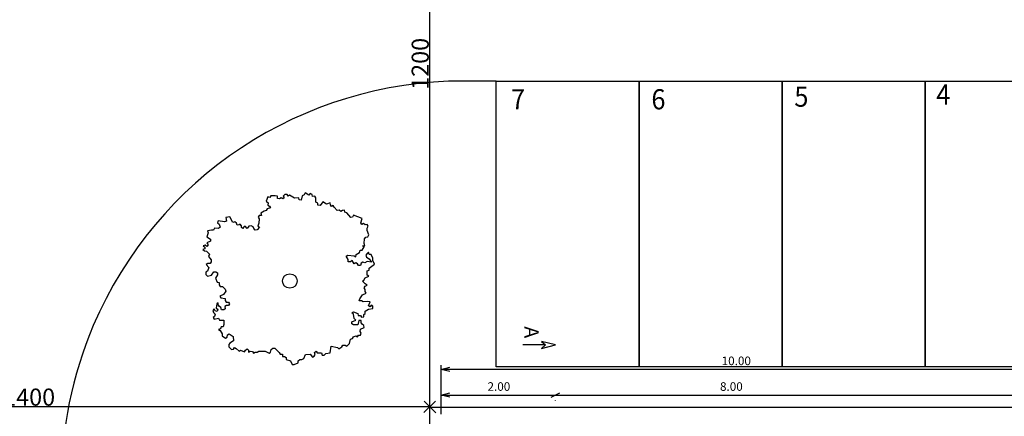
# Model space of a CAD drawing. Extents: x -73073 to -33639, y -9116 to 21396.
# Drawn here: x -65856 to -64136, y 16062 to 16755 of the extents above; entities that cross this region are included whole.
import ezdxf
from ezdxf.enums import TextEntityAlignment as Align

# ---------------------------------------------------------------- set-up
doc = ezdxf.new("R2010")
doc.units = 0
doc.header["$LTSCALE"] = 100
doc.header["$MEASUREMENT"] = 0
doc.linetypes.add('DASHDOT', pattern=[1, 0.5, -0.25, 0, -0.25])
doc.layers.get('0').update_dxf_attribs({"linetype": 'CONTINUOUS'})
for name, color, linetype in [('1', 7, 'CONTINUOUS'), ('13', 7, 'CONTINUOUS'), ('20', 7, 'CONTINUOUS'), ('50', 7, 'CONTINUOUS')]:
    doc.layers.add(name, color=color, linetype=linetype)
doc.styles.add('ROMANC', font='ROMANC', dxfattribs={"height": 0.2})
doc.styles.get("Standard").update_dxf_attribs({"font": 'txt.shx', "width": 0.6, "height": 30})
doc.styles.add('txt', font='TXT', dxfattribs={"height": 0.2})
doc.dimstyles.get("Standard").update_dxf_attribs({"dimtxt": 20, "dimasz": 20, "dimexe": 4, "dimexo": 4, "dimgap": 2, "dimtad": 1, "dimdec": 0, "dimzin": 0, "dimdsep": 46, "dimtxsty": 'Standard', "dimblk1": 'OBLIQUE', "dimblk2": 'OBLIQUE', "dimsah": 1, "dimcen": 1, "dimadec": 0, "dimazin": 0, "dimtfac": 1, "dimtdec": 0, "dimtofl": 0, "dimtmove": 0, "dimatfit": 0, "dimldrblk": 'OBLIQUE', "dimfxl": 0, "dimtolj": 1, "dimtzin": 0, "dimarcsym": 0})

# ---------------------------------------------------------------- blocks, each defined once
blk = doc.blocks.new('_OBLIQUE')
at = {"color": 0, "linetype": 'ByBlock'}
blk.add_line((-0.5, -0.5), (0.5, 0.5), dxfattribs=at)
blk = doc.blocks.new('*D122')
at = {"color": 0, "linetype": 'Continuous', "lineweight": -2}
for p, q in [((-65139.4, 16077.9), (-65139.4, 17277.9)), ((-65135.9, 17277.9), (-65135.4, 17277.9)), ((-65135.9, 16077.9), (-65135.4, 16077.9))]:
    blk.add_line(p, q, dxfattribs=at)
at = {"color": 0, "linetype": 'Continuous', "lineweight": -2, "xscale": 20, "yscale": 20, "zscale": 20}
for p, rotation in [((-65139.4, 17277.9), 90), ((-65139.4, 16077.9), 270)]:
    blk.add_blockref('_OBLIQUE', p, dxfattribs=dict(at, rotation=rotation))
at = {"color": 0, "linetype": 'Continuous', "insert": (-65156.4, 16677.9), "char_height": 30, "attachment_point": 5, "rotation": 90}
blk.add_mtext('\\A1;1200', dxfattribs=at)
blk = doc.blocks.new('*D123')
at = {"color": 0, "linetype": 'Continuous', "lineweight": -2}
for p, q in [((-66539.9, 16078.9), (-66539.9, 16082.2)), ((-65139.9, 16078.2), (-66539.9, 16078.2)), ((-65139.9, 16081.9), (-65139.9, 16082.2))]:
    blk.add_line(p, q, dxfattribs=at)
at = {"color": 0, "linetype": 'Continuous', "lineweight": -2, "xscale": 20, "yscale": 20, "zscale": 20, "rotation": 180}
blk.add_blockref('_OBLIQUE', (-66539.9, 16078.2), dxfattribs=at)
at = {"color": 0, "linetype": 'Continuous', "lineweight": -2, "xscale": 20, "yscale": 20, "zscale": 20}
blk.add_blockref('_OBLIQUE', (-65139.9, 16078.2), dxfattribs=at)
at = {"color": 0, "linetype": 'Continuous', "insert": (-65839.9, 16095.2), "char_height": 30, "attachment_point": 5}
blk.add_mtext('\\A1;1400', dxfattribs=at)
blk = doc.blocks.new('FLECHE')
at = {"layer": '20', "color": 3, "linetype": 'Continuous'}
for p, q in [((-1147.48331, -28.33614), (-1162.15758, -40.64922)), ((-1147.48331, -52.96251), (-1162.15758, -40.64922)), ((-1162.15758, -40.64922), (-1082.15832, -40.64922))]:
    blk.add_line(p, q, dxfattribs=at)
blk.add_lwpolyline([(-1147.48331, -52.96251), (-1196.73625, -40.64922), (-1147.48331, -28.33614)], dxfattribs=at)
blk = doc.blocks.new('ensemble2')
at = {"layer": '1', "color": 3, "linetype": 'DASHDOT', "ltscale": 25}
blk.add_line((220, -1223.4), (220, 748.6), dxfattribs=at)
at = {"layer": '13', "color": 1, "linetype": 'Continuous', "ltscale": 25}
for p, q in [((0, 640), (1040, 640)), ((0, 0), (0, 640))]:
    blk.add_line(p, q, dxfattribs=at)
at = {"layer": '50', "color": 4, "linetype": 'Continuous', "ltscale": 25}
for p, q in [((20, 627.5), (20, 713.2)), ((1020, 705.7), (20, 705.7)), ((20, 660.8), (220, 660.8)), ((212.5, 657.1), (227.5, 664.6)), ((220, 660.8), (1020, 660.8))]:
    blk.add_line(p, q, dxfattribs=at)
at = {"layer": '50', "color": 4, "linetype": 'Continuous'}
for points in [[(35, 701.9), (20, 705.7), (35, 709.4)], [(35, 657.1), (20, 660.8), (35, 664.6)]]:
    blk.add_lwpolyline(points, dxfattribs=at)
at = {"layer": '20', "color": 3, "linetype": 'Continuous', "xscale": 0.5000046566192395, "yscale": -0.5000046566192395, "zscale": 5, "rotation": 180}
blk.add_blockref('FLECHE', (-378.4, 768.9), dxfattribs=at)
at = {"layer": '20', "color": 3, "linetype": 'Continuous', "style": 'ROMANC'}
blk.add_text('A', height=25, rotation=270, dxfattribs=at).set_placement((178.2, 781.1), align=Align.MIDDLE_LEFT)
at = {"layer": '50', "color": 4, "linetype": 'Continuous', "style": 'txt'}
for s, p in [('10.00', (510.3, 720.7)), ('2.00', (101.1, 675.8)), ('8.00', (507.4, 675.8))]:
    blk.add_text(s, height=15, dxfattribs=at).set_placement(p, align=Align.MIDDLE_LEFT)

msp = doc.modelspace()

# ---------------------------------------------------------------- linework, layer by layer
at = {"color": 7, "linetype": 'Continuous'}
for p, q in [((-65023.9, 16647.9), (-65080.9, 16647.9)), ((-65023.9, 16647.9), (-62998.9, 16647.9)), ((-65023.9, 16147.9), (-65023.9, 16647.9)), ((-65023.9, 16647.9), (-64773.9, 16647.9)), ((-64773.9, 16647.9), (-64773.9, 16147.9)), ((-64773.9, 16147.9), (-64773.9, 16647.9)), ((-64773.9, 16647.9), (-64523.9, 16647.9)), ((-64523.9, 16147.9), (-64523.9, 16647.9)), ((-64523.9, 16647.9), (-64273.9, 16647.9)), ((-64523.9, 16647.9), (-64523.9, 16147.9)), ((-64273.9, 16647.9), (-64273.9, 16147.9)), ((-64273.9, 16147.9), (-64273.9, 16647.9)), ((-64273.9, 16647.9), (-64023.9, 16647.9)), ((-65357.5, 16452.2), (-65359.1, 16448.8)), ((-65351.1, 16448.1), (-65357.5, 16452.2)), ((-65348.7, 16451.2), (-65351.1, 16448.1)), ((-65345.3, 16449.6), (-65348.7, 16451.2)), ((-65423, 16445.4), (-65425.7, 16437.7)), ((-65425.7, 16437.7), (-65421.9, 16434.9)), ((-65419.2, 16444.5), (-65423, 16445.4)), ((-65421.9, 16434.9), (-65422.9, 16431.1)), ((-65417.3, 16447.3), (-65419.2, 16444.5)), ((-65409.8, 16447.4), (-65417.3, 16447.3)), ((-65406.1, 16446.4), (-65409.8, 16447.4)), ((-65406.1, 16442.6), (-65406.1, 16446.4)), ((-65402.3, 16441.7), (-65406.1, 16442.6)), ((-65399.5, 16443.6), (-65402.3, 16441.7)), ((-65396.7, 16441.7), (-65399.5, 16443.6)), ((-65393.9, 16443.6), (-65396.7, 16441.7)), ((-65393, 16449.4), (-65395.8, 16446.5)), ((-65395.8, 16446.5), (-65393.9, 16443.6)), ((-65389.2, 16449.4), (-65393, 16449.4)), ((-65387.4, 16446.5), (-65389.2, 16449.4)), ((-65384.6, 16448.5), (-65387.4, 16446.5)), ((-65376.1, 16442.8), (-65384.6, 16448.5)), ((-65368.6, 16443.8), (-65376.1, 16442.8)), ((-65368.1, 16440.4), (-65368.6, 16443.8)), ((-65364.3, 16439.6), (-65368.1, 16440.4)), ((-65362.8, 16447.4), (-65364.3, 16439.6)), ((-65359.1, 16448.8), (-65362.8, 16447.4)), ((-65344.8, 16446.2), (-65345.3, 16449.6)), ((-65340.6, 16446.3), (-65344.8, 16446.2)), ((-65338.8, 16443.4), (-65340.6, 16446.3)), ((-65339, 16436.1), (-65338.8, 16443.4)), ((-65335.6, 16434.5), (-65339, 16436.1)), ((-65335.1, 16431.1), (-65335.6, 16434.5)), ((-65326.5, 16436.5), (-65331.3, 16430.4)), ((-65320, 16432.4), (-65326.5, 16436.5)), ((-65313.8, 16434.7), (-65320, 16432.4)), ((-65313.3, 16431.4), (-65313.8, 16434.7)), ((-65429.3, 16420.6), (-65434.9, 16416.7)), ((-65434.9, 16416.7), (-65434, 16412.9)), ((-65425.6, 16421.5), (-65429.3, 16420.6)), ((-65423.7, 16424.4), (-65425.6, 16421.5)), ((-65418.1, 16426.3), (-65423.7, 16424.4)), ((-65422.9, 16431.1), (-65420, 16429.2)), ((-65420, 16429.2), (-65418.1, 16426.3)), ((-65331.3, 16430.4), (-65335.1, 16431.1)), ((-65311.5, 16428.4), (-65313.3, 16431.4)), ((-65308.7, 16430.2), (-65311.5, 16428.4)), ((-65306.9, 16427.3), (-65308.7, 16430.2)), ((-65301.3, 16421.5), (-65306.9, 16427.3)), ((-65297.9, 16422), (-65301.3, 16421.5)), ((-65294.9, 16419.5), (-65297.9, 16422)), ((-65292, 16421.3), (-65294.9, 16419.5)), ((-65288.7, 16421.8), (-65292, 16421.3)), ((-65288.2, 16418.5), (-65288.7, 16421.8)), ((-65284.4, 16417.7), (-65288.2, 16418.5)), ((-65277.8, 16409.4), (-65284.4, 16417.7)), ((-65509.3, 16403.4), (-65510.9, 16399.9)), ((-65510.9, 16399.9), (-65508, 16397.4)), ((-65498.5, 16401.8), (-65509.3, 16403.4)), ((-65495.2, 16402.8), (-65498.5, 16401.8)), ((-65489.3, 16410.2), (-65495.9, 16409.5)), ((-65495.9, 16409.5), (-65495.2, 16402.8)), ((-65483.7, 16400.6), (-65489.3, 16410.2)), ((-65480.5, 16401.6), (-65483.7, 16400.6)), ((-65477.6, 16399.2), (-65480.5, 16401.6)), ((-65476.6, 16395.9), (-65477.6, 16399.2)), ((-65438.6, 16399.5), (-65440.1, 16394.3)), ((-65437.7, 16412.9), (-65439.6, 16410)), ((-65439.6, 16410), (-65437.7, 16407.2)), ((-65437.7, 16407.2), (-65438.6, 16399.5)), ((-65434, 16412.9), (-65437.7, 16412.9)), ((-65274.5, 16409.9), (-65277.8, 16409.4)), ((-65272.9, 16413.4), (-65274.5, 16409.9)), ((-65258.1, 16407.4), (-65272.9, 16413.4)), ((-65260.4, 16400.1), (-65258.1, 16407.4)), ((-65258.6, 16397.2), (-65260.4, 16400.1)), ((-65255.7, 16398.9), (-65258.6, 16397.2)), ((-65252.7, 16396.5), (-65255.7, 16398.9)), ((-65527.2, 16382.6), (-65529.1, 16375.6)), ((-65521, 16387.3), (-65528.2, 16385.9)), ((-65528.2, 16385.9), (-65527.2, 16382.6)), ((-65517.6, 16387), (-65521, 16387.3)), ((-65516, 16390.5), (-65517.6, 16387)), ((-65509.2, 16389.9), (-65516, 16390.5)), ((-65506.2, 16392.2), (-65509.2, 16389.9)), ((-65508, 16397.4), (-65506.2, 16392.2)), ((-65472.9, 16396.6), (-65476.6, 16395.9)), ((-65470.9, 16397.4), (-65472.9, 16396.6)), ((-65468.7, 16394.9), (-65470.9, 16397.4)), ((-65468.7, 16392), (-65468.7, 16394.9)), ((-65466.6, 16389.9), (-65468.7, 16392)), ((-65465.2, 16391.7), (-65466.6, 16389.9)), ((-65462.5, 16394.2), (-65465.2, 16391.7)), ((-65458.6, 16390), (-65462.5, 16394.2)), ((-65455.8, 16394.2), (-65458.6, 16390)), ((-65451.6, 16394.6), (-65455.8, 16394.2)), ((-65455.8, 16394.2), (-65455.8, 16394.2)), ((-65448.1, 16392.9), (-65451.6, 16394.6)), ((-65447.4, 16390), (-65448.1, 16392.9)), ((-65444.6, 16386.9), (-65447.4, 16390)), ((-65441.1, 16387.9), (-65444.6, 16386.9)), ((-65437.3, 16392.2), (-65441.1, 16387.9)), ((-65440.1, 16394.3), (-65437.3, 16392.2)), ((-65249.4, 16397), (-65252.7, 16396.5)), ((-65247.6, 16394.1), (-65249.4, 16397)), ((-65249.2, 16390.6), (-65247.6, 16394.1)), ((-65249, 16386.3), (-65249.2, 16390.6)), ((-65246.3, 16378.8), (-65249, 16386.3)), ((-65523, 16368.1), (-65529.3, 16364.7)), ((-65529.3, 16364.7), (-65527, 16361.6)), ((-65529.1, 16375.6), (-65522.7, 16371.5)), ((-65522.7, 16371.5), (-65523, 16368.1)), ((-65254.2, 16363.6), (-65253.6, 16371.7)), ((-65253.6, 16371.7), (-65251.2, 16374.8)), ((-65251.2, 16374.8), (-65247.9, 16375.3)), ((-65247.9, 16375.3), (-65246.3, 16378.8)), ((-65532.9, 16354.2), (-65536.2, 16353.2)), ((-65536.2, 16353.2), (-65533.3, 16350.8)), ((-65532.3, 16361.1), (-65535.5, 16360)), ((-65535.5, 16360), (-65532.6, 16357.6)), ((-65533.3, 16350.8), (-65529.9, 16350.5)), ((-65532.6, 16357.6), (-65532.9, 16354.2)), ((-65529.4, 16358.6), (-65532.3, 16361.1)), ((-65529.9, 16350.5), (-65524.7, 16344.9)), ((-65527, 16361.6), (-65529.4, 16358.6)), ((-65268.1, 16344.4), (-65262.5, 16348.3)), ((-65262.5, 16348.3), (-65261.6, 16352.1)), ((-65261.6, 16352.1), (-65257.9, 16352.1)), ((-65257.9, 16352.1), (-65254.2, 16357.9)), ((-65254.2, 16357.9), (-65257, 16359.8)), ((-65257, 16359.8), (-65253.3, 16359.8)), ((-65253.3, 16359.8), (-65254.2, 16363.6)), ((-65246.6, 16348.4), (-65249.4, 16346.5)), ((-65245.7, 16344.6), (-65246.6, 16348.4)), ((-65524.7, 16344.9), (-65526.3, 16341.3)), ((-65526.3, 16341.3), (-65521.7, 16335)), ((-65522, 16331.6), (-65523.8, 16328.8)), ((-65521.7, 16335), (-65522, 16331.6)), ((-65285.9, 16341.5), (-65283.1, 16343.4)), ((-65282.1, 16335.8), (-65285.9, 16341.5)), ((-65283.1, 16343.4), (-65271.9, 16342.5)), ((-65282.1, 16332), (-65282.1, 16335.8)), ((-65278.4, 16332), (-65282.1, 16332)), ((-65275.6, 16333.9), (-65278.4, 16332)), ((-65271.8, 16328.2), (-65275.6, 16333.9)), ((-65271.9, 16342.5), (-65269.1, 16340.6)), ((-65269, 16330.1), (-65271.8, 16328.2)), ((-65269.1, 16340.6), (-65268.1, 16344.4)), ((-65266.2, 16328.3), (-65269, 16330.1)), ((-65256.8, 16331.2), (-65259.6, 16329.2)), ((-65253.1, 16330.2), (-65256.8, 16331.2)), ((-65249.3, 16332.2), (-65253.1, 16330.2)), ((-65249.4, 16346.5), (-65251.3, 16343.6)), ((-65251.3, 16343.6), (-65250.3, 16339.8)), ((-65250.3, 16339.8), (-65245.6, 16336.9)), ((-65241.8, 16331.2), (-65249.3, 16332.2)), ((-65241.9, 16344.6), (-65245.7, 16344.6)), ((-65245.6, 16336.9), (-65241.8, 16331.2)), ((-65239.1, 16337.9), (-65241.9, 16344.6)), ((-65239, 16334.1), (-65239.1, 16337.9)), ((-65236.2, 16327.5), (-65239, 16334.1)), ((-65528.4, 16315.4), (-65531.2, 16313.5)), ((-65531.2, 16313.5), (-65531.2, 16309.6)), ((-65527.6, 16328.7), (-65530.4, 16326.8)), ((-65530.4, 16326.8), (-65525.7, 16322.1)), ((-65525.7, 16322.1), (-65528.4, 16315.4)), ((-65523.8, 16328.8), (-65527.6, 16328.7)), ((-65520.9, 16308.7), (-65517.2, 16314.5)), ((-65517.2, 16314.5), (-65513.4, 16314.5)), ((-65513.4, 16314.5), (-65510.6, 16312.6)), ((-65264.3, 16325.4), (-65266.2, 16328.3)), ((-65260.5, 16325.4), (-65264.3, 16325.4)), ((-65259.6, 16329.2), (-65260.5, 16325.4)), ((-65249.2, 16315.9), (-65245.5, 16316.9)), ((-65249.2, 16308.3), (-65249.2, 16315.9)), ((-65245.5, 16320.7), (-65236.2, 16327.5)), ((-65245.5, 16316.9), (-65245.5, 16320.7)), ((-65531.2, 16309.6), (-65528.4, 16306.8)), ((-65528.4, 16306.8), (-65520.9, 16308.7)), ((-65510.6, 16308.8), (-65514.3, 16303.1)), ((-65514.3, 16303.1), (-65511.4, 16296.4)), ((-65511.4, 16296.4), (-65507.7, 16295.5)), ((-65510.6, 16312.6), (-65510.6, 16308.8)), ((-65257.5, 16297.8), (-65254.7, 16299.7)), ((-65252.8, 16293), (-65257.5, 16297.8)), ((-65254.7, 16299.7), (-65252.9, 16303.5)), ((-65252.9, 16303.5), (-65246.3, 16306.4)), ((-65246.3, 16306.4), (-65249.2, 16308.3)), ((-65507.7, 16295.5), (-65507.7, 16291.7)), ((-65507.7, 16291.7), (-65505.8, 16288.8)), ((-65505.8, 16288.8), (-65502, 16288.8)), ((-65502, 16288.8), (-65497.3, 16284.1)), ((-65496.3, 16280.3), (-65500, 16274.5)), ((-65497.3, 16284.1), (-65496.3, 16280.3)), ((-65254.6, 16286.4), (-65252.8, 16289.2)), ((-65252.7, 16283.5), (-65254.6, 16286.4)), ((-65249, 16291.2), (-65252.8, 16293)), ((-65252.8, 16289.2), (-65249, 16291.2)), ((-65252.7, 16279.7), (-65252.7, 16283.5)), ((-65250.8, 16276.9), (-65252.7, 16279.7)), ((-65500, 16274.5), (-65506.6, 16271.6)), ((-65506.6, 16271.6), (-65504.7, 16268.8)), ((-65504.7, 16268.8), (-65497.2, 16267.9)), ((-65497.2, 16267.9), (-65497.2, 16264.1)), ((-65497.2, 16264.1), (-65495.3, 16261.2)), ((-65495.3, 16261.2), (-65491.5, 16261.2)), ((-65491.5, 16261.2), (-65489.6, 16258.4)), ((-65262.9, 16263.4), (-65262, 16267.3)), ((-65259.2, 16263.5), (-65262.9, 16263.4)), ((-65262, 16267.3), (-65257.4, 16274)), ((-65256.3, 16261.6), (-65259.2, 16263.5)), ((-65257.4, 16274), (-65250.8, 16276.9)), ((-65248.8, 16262.6), (-65256.3, 16261.6)), ((-65244.1, 16261.6), (-65248.8, 16262.6)), ((-65246.9, 16254.9), (-65244.1, 16261.6)), ((-65516.7, 16249.7), (-65518.6, 16246.8)), ((-65518.6, 16246.8), (-65517.6, 16243)), ((-65514.8, 16245.9), (-65516.7, 16249.7)), ((-65511.1, 16244.9), (-65514.8, 16245.9)), ((-65512.1, 16258.3), (-65513, 16250.6)), ((-65513, 16250.6), (-65510.2, 16248.7)), ((-65509.3, 16260.2), (-65512.1, 16258.3)), ((-65510.2, 16248.7), (-65511.1, 16244.9)), ((-65509.3, 16256.4), (-65509.3, 16260.2)), ((-65507.4, 16253.5), (-65509.3, 16256.4)), ((-65504.6, 16251.6), (-65507.4, 16253.5)), ((-65503.6, 16247.8), (-65504.6, 16251.6)), ((-65499.9, 16247.8), (-65503.6, 16247.8)), ((-65497.1, 16249.8), (-65499.9, 16247.8)), ((-65495.2, 16255.5), (-65498, 16253.6)), ((-65498, 16253.6), (-65497.1, 16249.8)), ((-65491.5, 16255.5), (-65495.2, 16255.5)), ((-65489.6, 16258.4), (-65491.5, 16255.5)), ((-65275.9, 16242.4), (-65273.1, 16244.3)), ((-65273.1, 16244.3), (-65265.6, 16241.5)), ((-65252.5, 16245.4), (-65246.9, 16249.2)), ((-65252.4, 16241.6), (-65252.5, 16245.4)), ((-65244.1, 16253.1), (-65246.9, 16254.9)), ((-65246.9, 16249.2), (-65239.4, 16250.2)), ((-65242.2, 16255.9), (-65244.1, 16253.1)), ((-65239.4, 16254), (-65242.2, 16255.9)), ((-65239.4, 16250.2), (-65239.4, 16254)), ((-65515.7, 16236.3), (-65518.5, 16234.4)), ((-65518.5, 16234.4), (-65516.6, 16231.6)), ((-65517.6, 16243), (-65514.8, 16240.1)), ((-65516.6, 16231.6), (-65509.1, 16233.5)), ((-65514.8, 16240.1), (-65515.7, 16236.3)), ((-65509.1, 16233.5), (-65507.2, 16229.7)), ((-65507.2, 16229.7), (-65499.7, 16229.7)), ((-65499.7, 16229.7), (-65499.7, 16222.1)), ((-65273.1, 16240.5), (-65275.9, 16242.4)), ((-65275.8, 16227.1), (-65269.2, 16230)), ((-65275.7, 16223.3), (-65275.8, 16227.1)), ((-65272.1, 16232.9), (-65273.1, 16240.5)), ((-65269.2, 16230), (-65272.1, 16232.9)), ((-65265.6, 16241.5), (-65264.6, 16237.7)), ((-65263.6, 16229.1), (-65265.4, 16221.5)), ((-65264.6, 16237.7), (-65260.8, 16237.7)), ((-65259.9, 16229.1), (-65263.6, 16229.1)), ((-65260.8, 16237.7), (-65259, 16234.9)), ((-65259.8, 16225.3), (-65259.9, 16229.1)), ((-65259, 16234.9), (-65255.2, 16235.8)), ((-65255.2, 16239.6), (-65252.4, 16241.6)), ((-65255.2, 16235.8), (-65255.2, 16239.6)), ((-65505.3, 16214.5), (-65509, 16213.5)), ((-65509, 16213.5), (-65506.2, 16211.6)), ((-65506.2, 16211.6), (-65502.4, 16205.9)), ((-65504.3, 16218.3), (-65505.3, 16214.5)), ((-65500.6, 16218.3), (-65504.3, 16218.3)), ((-65499.7, 16222.1), (-65500.6, 16218.3)), ((-65272.9, 16221.4), (-65275.7, 16223.3)), ((-65265.4, 16221.5), (-65272.9, 16221.4)), ((-65261.6, 16210.1), (-65260.7, 16213.9)), ((-65259.7, 16207.2), (-65261.6, 16210.1)), ((-65260.7, 16213.9), (-65254.1, 16216.8)), ((-65257.9, 16222.5), (-65259.8, 16225.3)), ((-65255.1, 16220.6), (-65257.9, 16222.5)), ((-65254.1, 16216.8), (-65255.1, 16220.6)), ((-65502.4, 16205.9), (-65502.4, 16202.1)), ((-65502.4, 16202.1), (-65496.7, 16198.3)), ((-65496.7, 16198.3), (-65493.9, 16200.2)), ((-65493.9, 16200.2), (-65493, 16204)), ((-65493, 16204), (-65490.2, 16206)), ((-65490.2, 16206), (-65483.6, 16201.2)), ((-65482.6, 16193.6), (-65489.2, 16189.8)), ((-65483.6, 16201.2), (-65482.6, 16193.6)), ((-65280.2, 16189), (-65278.4, 16196.6)), ((-65278.4, 16196.6), (-65274.6, 16197.6)), ((-65274.6, 16197.6), (-65272.8, 16200.5)), ((-65272.8, 16200.5), (-65269, 16202.4)), ((-65269, 16202.4), (-65266.2, 16200.5)), ((-65266.2, 16200.5), (-65264.4, 16203.4)), ((-65264.4, 16203.4), (-65260.6, 16203.4)), ((-65260.6, 16203.4), (-65259.7, 16207.2)), ((-65489.2, 16189.8), (-65491, 16186.9)), ((-65491, 16186.9), (-65491, 16183.1)), ((-65491, 16183.1), (-65486.3, 16178.3)), ((-65486.3, 16178.3), (-65482.5, 16179.3)), ((-65482.5, 16179.3), (-65480.7, 16182.2)), ((-65480.7, 16182.2), (-65477.8, 16180.3)), ((-65477.8, 16180.3), (-65473.1, 16175.5)), ((-65473.1, 16175.5), (-65470.3, 16177.5)), ((-65470.3, 16177.5), (-65463.8, 16174.6)), ((-65463.8, 16174.6), (-65461.9, 16177.5)), ((-65461.9, 16177.5), (-65459.1, 16179.4)), ((-65459.1, 16179.4), (-65456.3, 16177.5)), ((-65456.3, 16177.5), (-65456.3, 16173.7)), ((-65456.3, 16173.7), (-65453.5, 16175.6)), ((-65453.5, 16175.6), (-65449.7, 16174.7)), ((-65441.3, 16173.8), (-65438.5, 16175.7)), ((-65438.5, 16175.7), (-65427.2, 16175.8)), ((-65427.2, 16175.8), (-65420.6, 16172)), ((-65417.8, 16173.9), (-65416.9, 16178.7)), ((-65416.9, 16178.7), (-65414.1, 16180.6)), ((-65414.1, 16180.6), (-65410.4, 16180.6)), ((-65410.4, 16180.6), (-65402.8, 16173.1)), ((-65341, 16173.4), (-65338.2, 16175.3)), ((-65338.2, 16175.3), (-65336.3, 16172.5)), ((-65313.8, 16172.6), (-65312, 16184)), ((-65312, 16184), (-65300.8, 16182.2)), ((-65300.8, 16182.2), (-65298.9, 16179.4)), ((-65298.9, 16179.4), (-65293.3, 16183.2)), ((-65293.3, 16183.2), (-65291.4, 16186.1)), ((-65291.4, 16186.1), (-65287.7, 16186.1)), ((-65287.7, 16186.1), (-65284.8, 16184.2)), ((-65284.8, 16184.2), (-65280.2, 16189)), ((-65449.7, 16174.7), (-65447.8, 16171.9)), ((-65447.8, 16171.9), (-65445, 16173.8)), ((-65445, 16173.8), (-65441.3, 16173.8)), ((-65420.6, 16172), (-65417.8, 16173.9)), ((-65402.8, 16173.1), (-65400.9, 16170.2)), ((-65400.9, 16170.2), (-65397.2, 16170.2)), ((-65397.2, 16170.2), (-65397.2, 16166.4)), ((-65397.2, 16166.4), (-65393.4, 16166.4)), ((-65393.4, 16166.4), (-65390.6, 16164.6)), ((-65390.6, 16164.6), (-65390.6, 16160.7)), ((-65390.6, 16160.7), (-65383.1, 16158.9)), ((-65383.1, 16158.9), (-65380.2, 16152.2)), ((-65369.9, 16158.9), (-65367.1, 16160.9)), ((-65369.9, 16155.1), (-65369.9, 16158.9)), ((-65367.1, 16160.9), (-65363.4, 16160.9)), ((-65363.4, 16160.9), (-65359.7, 16162.8)), ((-65359.7, 16162.8), (-65356.9, 16169.5)), ((-65356.9, 16169.5), (-65348.5, 16170.5)), ((-65348.5, 16170.5), (-65344.7, 16164.8)), ((-65344.7, 16164.8), (-65341.9, 16166.7)), ((-65341.9, 16166.7), (-65340, 16169.6)), ((-65340, 16169.6), (-65341, 16173.4)), ((-65336.3, 16172.5), (-65328.8, 16172.5)), ((-65328.8, 16172.5), (-65327.8, 16168.7)), ((-65327.8, 16168.7), (-65324.1, 16168.7)), ((-65324.1, 16168.7), (-65321.3, 16171.6)), ((-65321.3, 16171.6), (-65313.8, 16172.6)), ((-65380.2, 16152.2), (-65376.5, 16152.2)), ((-65376.5, 16152.2), (-65369.9, 16155.1)), ((-64773.9, 16147.9), (-65023.9, 16147.9)), ((-64523.9, 16147.9), (-64773.9, 16147.9)), ((-64273.9, 16147.9), (-64523.9, 16147.9)), ((-64273.9, 16147.9), (-64273.9, 16147.9)), ((-64023.9, 16147.9), (-64273.9, 16147.9))]:
    msp.add_line(p, q, dxfattribs=at)
for start, end in [(90, 156.9455), (156.9455, 180)]:
    msp.add_arc((-65080.9, 15944.9), 703, start, end, dxfattribs=at)
msp.add_ellipse((-65384.3, 16298.3), major_axis=(12.9, 0), ratio=0.973429, dxfattribs=at)

# ---------------------------------------------------------------- block references
at = {"layer": '1', "color": 7, "linetype": 'Continuous'}
msp.add_blockref('ensemble2', (-65139.9, 15437.9), dxfattribs=at)

# ---------------------------------------------------------------- texts
at = {"color": 7, "width": 1.05}
for s, p, p2 in [('4', (-64254.6, 16606.6), (-64229.9, 16606.6)), ('7', (-64997.8, 16598.3), (-64973.1, 16598.3)), ('6', (-64752.4, 16598.3), (-64727.8, 16598.3)), ('5', (-64502.6, 16602.9), (-64477.9, 16602.9))]:
    msp.add_text(s, height=35.3, dxfattribs=at).set_placement(p, p2, align=Align.FIT)

# ---------------------------------------------------------------- dimensions: what is measured, and where the dimension line sits
at = {"color": 7, "linetype": 'Continuous'}
dim = msp.add_linear_dim(base=(-65139.4, 17277.9), p1=(-65139.9, 16077.9), p2=(-65139.9, 17277.9), angle=90, dimstyle='Standard', dxfattribs=at)
dim.commit()
dim.dimension.update_dxf_attribs({"geometry": '*D122', "text_midpoint": (-65156.4, 16677.9)})
dim = msp.add_linear_dim(base=(-66539.9, 16078.2), p1=(-65139.9, 16077.9), p2=(-66539.9, 16074.9), dimstyle='Standard', dxfattribs=at)
dim.commit()
dim.dimension.update_dxf_attribs({"geometry": '*D123', "text_midpoint": (-65839.9, 16095.2)})

doc.saveas('drawing.dxf')
